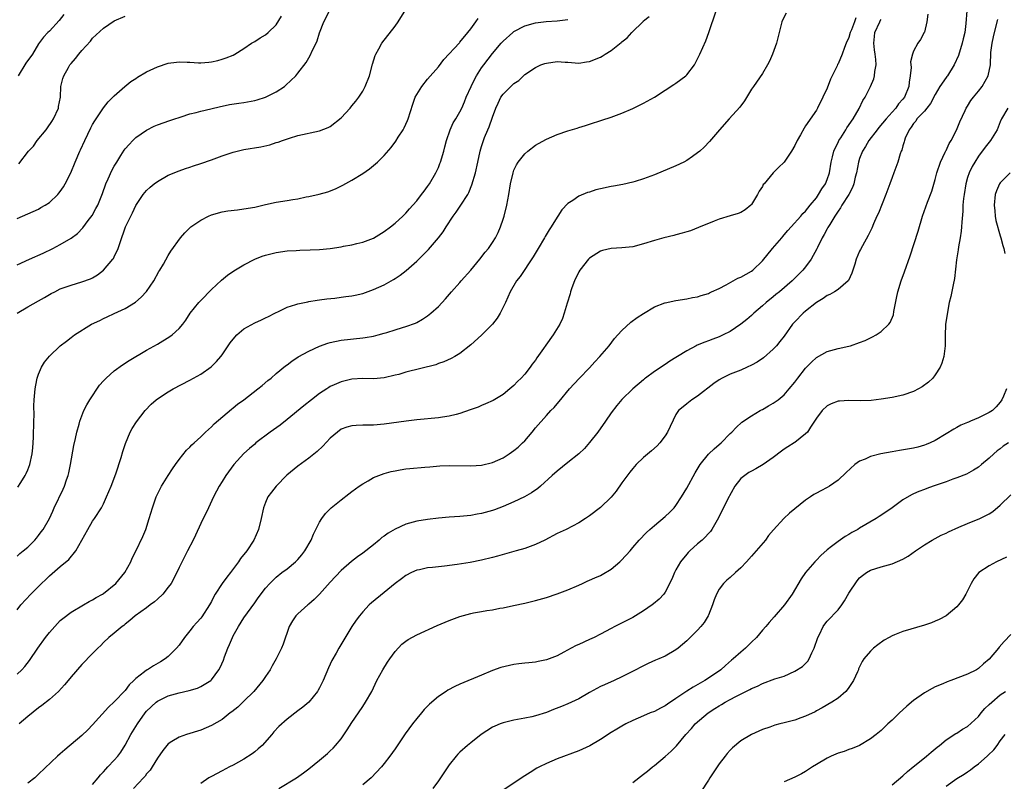
# Model space of a CAD drawing. Units: inches. Extents: x 2580000 to 2583000, y 1491000 to 1494000.
# Drawn here: x 2580707 to 2580890, y 1492556 to 1492697 of the extents above; entities that cross this region are included whole.
import ezdxf

# ---------------------------------------------------------------- set-up
doc = ezdxf.new("R2010")
doc.units = ezdxf.units.IN
doc.header["$MEASUREMENT"] = 0
doc.layers.add('LD25801491_10ft', color=110, linetype='Continuous')

msp = doc.modelspace()

# ---------------------------------------------------------------- linework, layer by layer
at = {"layer": 'LD25801491_10ft'}
for points, elevation in [([(2580707, 1492643), (2580709, 1492644.2), (2580711, 1492645.34), (2580712.08, 1492645.92), (2580713, 1492646.49), (2580713.35, 1492646.65), (2580714.01, 1492647), (2580715, 1492647.51), (2580717, 1492648.23), (2580719, 1492648.8), (2580720.6, 1492649.4), (2580721, 1492649.58), (2580721.88, 1492650.12), (2580723.02, 1492650.98), (2580724.72, 1492653), (2580724.84, 1492653.16), (2580725, 1492653.48), (2580725.74, 1492655), (2580726.09, 1492656.09), (2580727.1, 1492659), (2580728.38, 1492661.62), (2580729.01, 1492662.99), (2580730.36, 1492665), (2580730.65, 1492665.35), (2580731, 1492665.76), (2580731.65, 1492666.35), (2580732.42, 1492667), (2580733, 1492667.43), (2580735, 1492668.56), (2580737, 1492669.39), (2580738.19, 1492669.81), (2580739, 1492670.08), (2580739.67, 1492670.33), (2580741, 1492670.72), (2580743, 1492671.41), (2580745, 1492672.17), (2580747, 1492672.86), (2580749, 1492673.32), (2580752.16, 1492673.84), (2580753.8, 1492674.2), (2580755, 1492674.61), (2580755.32, 1492674.68), (2580756.16, 1492675), (2580757.45, 1492675.45), (2580759, 1492675.9), (2580763, 1492676.78), (2580764.58, 1492677.42), (2580765, 1492677.62), (2580767, 1492679.22), (2580768.66, 1492681), (2580769, 1492681.39), (2580769.73, 1492682.27), (2580770.3, 1492683), (2580771, 1492684.13), (2580771.48, 1492685), (2580772.25, 1492687), (2580772.84, 1492689.16), (2580773.28, 1492690.72), (2580773.41, 1492691), (2580773.96, 1492691.96), (2580774.51, 1492693), (2580777, 1492696.19), (2580777.54, 1492697), (2580779, 1492699.27)], 10330), ([(2580707, 1492576.21), (2580707.87, 1492577), (2580708.42, 1492577.58), (2580709.3, 1492578.7), (2580710.83, 1492581), (2580712.29, 1492583), (2580713, 1492583.9), (2580713.97, 1492585), (2580715, 1492586.11), (2580715.48, 1492586.52), (2580717, 1492587.66), (2580719.33, 1492589), (2580720.38, 1492589.62), (2580721, 1492589.93), (2580721.63, 1492590.37), (2580722.81, 1492591), (2580723, 1492591.13), (2580725.28, 1492593), (2580726.98, 1492595), (2580728.05, 1492597), (2580728.34, 1492597.66), (2580729, 1492598.98), (2580730.31, 1492601.69), (2580730.85, 1492603), (2580731.48, 1492605), (2580732.06, 1492607), (2580732.75, 1492609), (2580733, 1492609.54), (2580733.74, 1492611), (2580734.98, 1492613), (2580735.78, 1492614.22), (2580736.31, 1492615), (2580737, 1492615.95), (2580738.37, 1492617.63), (2580739, 1492618.22), (2580739.38, 1492618.62), (2580739.81, 1492619), (2580741, 1492620.12), (2580741.89, 1492621), (2580743, 1492622), (2580743.49, 1492622.51), (2580746.72, 1492625.28), (2580747, 1492625.48), (2580747.84, 1492626.16), (2580749.01, 1492627), (2580751.61, 1492629), (2580752.36, 1492629.64), (2580753.45, 1492630.55), (2580754.02, 1492631), (2580755, 1492631.88), (2580756.7, 1492633.3), (2580757, 1492633.49), (2580757.85, 1492634.15), (2580759.06, 1492634.93), (2580761, 1492636), (2580763, 1492636.93), (2580764.54, 1492637.46), (2580765, 1492637.6), (2580767, 1492638.01), (2580771, 1492638.45), (2580771.48, 1492638.52), (2580773, 1492638.79), (2580773.86, 1492639), (2580775, 1492639.31), (2580775.47, 1492639.47), (2580777, 1492639.92), (2580778.35, 1492640.35), (2580779, 1492640.53), (2580780.8, 1492641.2), (2580781, 1492641.3), (2580782.08, 1492641.92), (2580783, 1492642.51), (2580783.61, 1492643), (2580785, 1492644.26), (2580786.32, 1492645.68), (2580787.43, 1492647), (2580789, 1492648.71), (2580789.23, 1492649), (2580791, 1492651), (2580792.68, 1492653), (2580793.69, 1492654.31), (2580794.27, 1492655), (2580795, 1492656.1), (2580795.57, 1492657), (2580796.05, 1492657.95), (2580796.5, 1492659), (2580797, 1492660.41), (2580797.18, 1492661), (2580797.68, 1492663), (2580798.06, 1492665), (2580798.38, 1492667), (2580798.83, 1492669), (2580799, 1492669.48), (2580799.5, 1492670.5), (2580799.8, 1492671), (2580801, 1492672.54), (2580801.56, 1492673), (2580803, 1492674.13), (2580803.55, 1492674.45), (2580805, 1492675.27), (2580807, 1492676.14), (2580809, 1492676.82), (2580810.69, 1492677.31), (2580811, 1492677.43), (2580812.22, 1492677.78), (2580813, 1492678.04), (2580815.26, 1492678.74), (2580817, 1492679.32), (2580819, 1492680.06), (2580821, 1492680.92), (2580822.39, 1492681.61), (2580823, 1492681.89), (2580825, 1492683.03), (2580827, 1492684.31), (2580828.61, 1492685.39), (2580829, 1492685.62), (2580830.83, 1492687), (2580831, 1492687.17), (2580832.41, 1492689), (2580832.62, 1492689.38), (2580833, 1492690.15), (2580833.44, 1492691), (2580834.52, 1492693.48), (2580835.1, 1492695), (2580836.41, 1492699)], 10370), ([(2580707, 1492651.96), (2580709.28, 1492653), (2580711.86, 1492654.14), (2580713.62, 1492655), (2580715, 1492655.73), (2580717, 1492656.9), (2580718.21, 1492657.79), (2580719.18, 1492658.82), (2580720.19, 1492660.19), (2580720.89, 1492661.11), (2580721.62, 1492662.38), (2580721.95, 1492663), (2580722.84, 1492665.16), (2580723.47, 1492667), (2580723.88, 1492667.88), (2580724.56, 1492669.44), (2580725, 1492670.25), (2580725.45, 1492671), (2580726.22, 1492672.22), (2580726.81, 1492673.19), (2580727, 1492673.44), (2580727.73, 1492674.27), (2580728.44, 1492675), (2580729, 1492675.54), (2580731, 1492676.94), (2580732.37, 1492677.63), (2580733, 1492677.92), (2580735.28, 1492678.72), (2580736.21, 1492679), (2580737, 1492679.28), (2580737.39, 1492679.39), (2580739, 1492679.91), (2580740.19, 1492680.19), (2580741, 1492680.43), (2580742.86, 1492680.86), (2580744.68, 1492681.32), (2580745, 1492681.37), (2580746.34, 1492681.66), (2580748.06, 1492681.94), (2580749, 1492682.06), (2580751, 1492682.41), (2580751.46, 1492682.54), (2580752.99, 1492683), (2580755, 1492684.01), (2580756.5, 1492685), (2580756.78, 1492685.22), (2580758.64, 1492687), (2580759, 1492687.44), (2580760.56, 1492689.44), (2580761, 1492690.3), (2580761.29, 1492690.71), (2580761.73, 1492691.73), (2580762.38, 1492693), (2580762.57, 1492693.43), (2580763, 1492694.92), (2580763.79, 1492697), (2580764.86, 1492699)], 10320), ([(2580882.83, 1492699), (2580882.66, 1492696.66), (2580882.45, 1492695), (2580882.17, 1492693.83), (2580882.01, 1492693), (2580881.28, 1492690.72), (2580880.49, 1492689), (2580879.24, 1492687), (2580879.15, 1492686.85), (2580879, 1492686.68), (2580877.86, 1492685), (2580877, 1492683.53), (2580876.14, 1492681.86), (2580875.46, 1492681), (2580875, 1492680.45), (2580873.62, 1492679), (2580873.4, 1492678.6), (2580873, 1492678.16), (2580872.55, 1492677.45), (2580872.17, 1492677), (2580871.44, 1492675.44), (2580871.29, 1492675), (2580871.25, 1492674.75), (2580871, 1492674.02), (2580870.79, 1492673.21), (2580870.69, 1492673), (2580870.52, 1492672.52), (2580870.06, 1492671), (2580869.34, 1492669), (2580869, 1492668.14), (2580868.61, 1492667), (2580867.85, 1492665), (2580866.48, 1492661.52), (2580866.2, 1492661), (2580865.55, 1492659.55), (2580865.23, 1492658.77), (2580864.58, 1492657.42), (2580863.51, 1492655.51), (2580863.16, 1492654.84), (2580863, 1492654.49), (2580862.37, 1492653), (2580862.12, 1492652.12), (2580861.77, 1492651), (2580861.56, 1492650.44), (2580860.92, 1492649.08), (2580860.85, 1492649), (2580859, 1492647.41), (2580858.33, 1492647), (2580857.49, 1492646.51), (2580857, 1492646.28), (2580856.27, 1492645.73), (2580855, 1492644.98), (2580853, 1492643.39), (2580852.55, 1492643), (2580851, 1492641.44), (2580850.6, 1492641), (2580849, 1492638.78), (2580848.23, 1492637.77), (2580847.61, 1492637), (2580847, 1492636.35), (2580845.23, 1492634.77), (2580844.03, 1492633.97), (2580843, 1492633.38), (2580842.18, 1492633), (2580841, 1492632.49), (2580839, 1492631.74), (2580837.56, 1492631), (2580837, 1492630.69), (2580836.01, 1492629.99), (2580833, 1492627.63), (2580831.96, 1492627), (2580831, 1492626.23), (2580830.3, 1492625.7), (2580829.49, 1492625), (2580829, 1492624.28), (2580827.45, 1492621), (2580827, 1492620.33), (2580826.01, 1492619), (2580825.52, 1492618.48), (2580824.46, 1492617.54), (2580823, 1492616.29), (2580821.65, 1492615), (2580821, 1492614.26), (2580820.44, 1492613.56), (2580819, 1492611.61), (2580817.91, 1492610.09), (2580817, 1492608.97), (2580815, 1492607.04), (2580813, 1492605.51), (2580812.25, 1492605), (2580811, 1492604.21), (2580808.67, 1492603), (2580807.55, 1492602.45), (2580807, 1492602.21), (2580804.73, 1492601), (2580803, 1492600.19), (2580801, 1492599.46), (2580799.43, 1492599), (2580795.97, 1492598.03), (2580795, 1492597.78), (2580793, 1492597.3), (2580790.89, 1492596.89), (2580788.48, 1492596.48), (2580786.16, 1492596.16), (2580785, 1492596.06), (2580783.91, 1492595.91), (2580783, 1492595.86), (2580781.51, 1492595.51), (2580781, 1492595.42), (2580780.06, 1492595), (2580779, 1492594.47), (2580778.18, 1492593.82), (2580777, 1492592.96), (2580775, 1492591.3), (2580772.62, 1492589.38), (2580772.22, 1492589), (2580771, 1492587.72), (2580770.38, 1492587), (2580769.8, 1492586.2), (2580769.01, 1492585), (2580767.48, 1492582.52), (2580766.58, 1492581), (2580766.08, 1492580.08), (2580765.3, 1492578.7), (2580764.67, 1492577.33), (2580763.66, 1492575), (2580763, 1492573.66), (2580762.77, 1492573.23), (2580762.62, 1492573), (2580761.01, 1492571), (2580759.91, 1492570.09), (2580759, 1492569.41), (2580757, 1492567.88), (2580755.49, 1492566.51), (2580754.52, 1492565.48), (2580754.15, 1492565), (2580752.39, 1492563), (2580751.67, 1492562.33), (2580751, 1492561.79), (2580750.54, 1492561.46), (2580749, 1492560.45), (2580747, 1492559.34), (2580746.33, 1492559), (2580745, 1492558.28), (2580743, 1492557.26), (2580742.54, 1492557), (2580741, 1492555.97)], 10420), ([(2580707, 1492660.53), (2580711, 1492662.31), (2580711.42, 1492662.58), (2580712.21, 1492663), (2580713, 1492663.49), (2580714.55, 1492665), (2580714.76, 1492665.24), (2580715, 1492665.55), (2580715.58, 1492666.42), (2580715.94, 1492667), (2580716.98, 1492669.02), (2580717.75, 1492671), (2580718.6, 1492673), (2580718.73, 1492673.27), (2580719.54, 1492675), (2580720.67, 1492677.33), (2580721, 1492677.98), (2580721.38, 1492678.63), (2580722.98, 1492681.02), (2580723.86, 1492682.14), (2580725, 1492683.3), (2580726.95, 1492685), (2580728.07, 1492685.93), (2580729, 1492686.51), (2580729.3, 1492686.71), (2580731, 1492687.71), (2580732.32, 1492688.32), (2580733, 1492688.66), (2580735, 1492689.32), (2580736.5, 1492689.5), (2580737, 1492689.58), (2580738.5, 1492689.5), (2580739, 1492689.5), (2580740.61, 1492689.39), (2580741, 1492689.39), (2580742.5, 1492689.5), (2580743, 1492689.56), (2580744.17, 1492689.83), (2580745, 1492690.06), (2580745.7, 1492690.3), (2580747, 1492690.83), (2580747.34, 1492691), (2580749, 1492692.03), (2580750.44, 1492693), (2580751, 1492693.36), (2580752.01, 1492693.99), (2580753, 1492694.59), (2580753.52, 1492695), (2580755, 1492696.39), (2580755.98, 1492698.02)], 10310), ([(2580707, 1492588.11), (2580707.68, 1492589), (2580709.53, 1492591), (2580711, 1492592.44), (2580711.54, 1492593), (2580712.31, 1492593.69), (2580713, 1492594.39), (2580715, 1492596.12), (2580716.57, 1492597.43), (2580717.86, 1492599), (2580719, 1492600.98), (2580720.08, 1492603), (2580721, 1492604.53), (2580721.35, 1492605), (2580722.63, 1492607), (2580723, 1492607.74), (2580723.59, 1492609), (2580724.41, 1492611), (2580725.29, 1492613.29), (2580726.31, 1492616.31), (2580726.61, 1492617.39), (2580727.1, 1492618.9), (2580727.97, 1492621), (2580728.32, 1492621.68), (2580729.1, 1492622.9), (2580730.72, 1492625), (2580731.82, 1492626.18), (2580732.77, 1492627), (2580733, 1492627.17), (2580735, 1492628.46), (2580735.92, 1492629), (2580739, 1492630.65), (2580741, 1492631.76), (2580742.92, 1492633.08), (2580743.95, 1492634.05), (2580744.74, 1492635), (2580745, 1492635.34), (2580746.11, 1492637), (2580746.48, 1492637.52), (2580747, 1492638.21), (2580747.71, 1492639), (2580749, 1492640.12), (2580751, 1492641.24), (2580752.23, 1492641.77), (2580753, 1492642.17), (2580753.58, 1492642.42), (2580754.75, 1492643), (2580755, 1492643.15), (2580755.26, 1492643.26), (2580757, 1492644.13), (2580758.62, 1492644.62), (2580759, 1492644.76), (2580760.86, 1492645.14), (2580761, 1492645.16), (2580762.57, 1492645.43), (2580763, 1492645.47), (2580764.33, 1492645.67), (2580765.83, 1492645.83), (2580767, 1492645.96), (2580767.9, 1492646.1), (2580769, 1492646.23), (2580769.62, 1492646.38), (2580771, 1492646.7), (2580773, 1492647.4), (2580775, 1492648.3), (2580776.29, 1492649), (2580776.73, 1492649.27), (2580777, 1492649.46), (2580777.94, 1492650.06), (2580779.05, 1492650.95), (2580781, 1492652.64), (2580783.16, 1492654.84), (2580785, 1492656.95), (2580785.91, 1492658.09), (2580786.45, 1492659), (2580787.74, 1492661), (2580788.29, 1492661.71), (2580789.17, 1492663), (2580790.44, 1492665), (2580790.63, 1492665.37), (2580791.22, 1492666.78), (2580791.87, 1492669), (2580792.33, 1492671), (2580792.75, 1492673), (2580793, 1492673.88), (2580793.34, 1492675), (2580793.55, 1492675.55), (2580794.17, 1492677), (2580794.44, 1492677.56), (2580795, 1492679.34), (2580795.62, 1492681), (2580796.06, 1492681.94), (2580796.59, 1492683), (2580797, 1492683.59), (2580799, 1492685.53), (2580799.9, 1492686.1), (2580800.76, 1492687), (2580801, 1492687.2), (2580803, 1492688.53), (2580803.98, 1492689), (2580804.74, 1492689.26), (2580805, 1492689.34), (2580807, 1492689.63), (2580808.47, 1492689.53), (2580809, 1492689.51), (2580811, 1492689.33), (2580812.44, 1492689.56), (2580813, 1492689.63), (2580815, 1492690.46), (2580815.36, 1492690.64), (2580815.9, 1492691), (2580817, 1492691.69), (2580818.86, 1492693.14), (2580819, 1492693.27), (2580819.98, 1492694.02), (2580820.82, 1492695), (2580822.94, 1492697.06), (2580823, 1492697.13), (2580824.05, 1492697.95)], 10360), ([(2580707, 1492598.03), (2580707.5, 1492598.5), (2580708.15, 1492599), (2580709, 1492599.73), (2580710.27, 1492601), (2580710.62, 1492601.38), (2580711, 1492601.85), (2580711.49, 1492602.51), (2580711.82, 1492603), (2580712.99, 1492605.01), (2580713.63, 1492606.37), (2580713.9, 1492607), (2580715.53, 1492610.47), (2580715.77, 1492611), (2580716.15, 1492612.15), (2580716.45, 1492613), (2580716.56, 1492613.44), (2580716.89, 1492615), (2580717.5, 1492618.5), (2580717.8, 1492619.8), (2580718.05, 1492621), (2580718.48, 1492622.48), (2580718.61, 1492623), (2580719, 1492624.04), (2580719.39, 1492625), (2580719.93, 1492626.07), (2580720.49, 1492627), (2580722.29, 1492629.71), (2580723, 1492630.47), (2580723.24, 1492630.76), (2580723.5, 1492631), (2580725, 1492632.33), (2580726.52, 1492633.48), (2580727.73, 1492634.27), (2580731, 1492636.18), (2580733, 1492637.29), (2580735.32, 1492638.68), (2580735.73, 1492639), (2580737, 1492640.21), (2580737.68, 1492641), (2580738.24, 1492641.76), (2580739.04, 1492643), (2580740.65, 1492645), (2580741, 1492645.39), (2580743, 1492647.44), (2580744.85, 1492649.15), (2580745.96, 1492650.04), (2580747.14, 1492650.86), (2580749, 1492652), (2580751, 1492653), (2580752.41, 1492653.59), (2580753, 1492653.74), (2580753.98, 1492654.02), (2580755, 1492654.24), (2580757, 1492654.54), (2580758.66, 1492654.66), (2580759.33, 1492654.67), (2580761.26, 1492654.74), (2580763, 1492654.82), (2580765, 1492655.03), (2580767, 1492655.34), (2580767.44, 1492655.44), (2580769, 1492655.71), (2580769.94, 1492655.94), (2580771, 1492656.17), (2580773, 1492656.94), (2580775, 1492658.16), (2580776.15, 1492659), (2580777, 1492659.69), (2580778.43, 1492661), (2580779, 1492661.57), (2580779.65, 1492662.35), (2580780.27, 1492663), (2580781, 1492663.82), (2580781.9, 1492665), (2580782.36, 1492665.64), (2580783, 1492666.47), (2580783.35, 1492667), (2580784.52, 1492669), (2580785, 1492670), (2580785.29, 1492670.71), (2580785.4, 1492671), (2580786, 1492673), (2580786.19, 1492673.81), (2580786.51, 1492675), (2580787.19, 1492677), (2580787.76, 1492678.24), (2580788.23, 1492679), (2580789, 1492680.31), (2580789.34, 1492681), (2580789.86, 1492682.14), (2580790.18, 1492683), (2580791.06, 1492685), (2580791.68, 1492686.32), (2580792.08, 1492687), (2580793, 1492688.45), (2580793.4, 1492689), (2580795, 1492691.08), (2580796.62, 1492693), (2580797, 1492693.42), (2580798.8, 1492695), (2580799, 1492695.17), (2580801, 1492696.22), (2580803, 1492696.8), (2580804.97, 1492697.03), (2580807, 1492697.13), (2580809, 1492697.4)], 10350), ([(2580707.17, 1492610.83), (2580707.68, 1492611.68), (2580708.52, 1492613), (2580708.68, 1492613.32), (2580709, 1492614.05), (2580709.39, 1492615), (2580709.83, 1492617), (2580709.9, 1492618.1), (2580709.99, 1492619), (2580710.05, 1492620.05), (2580710.03, 1492621), (2580710.1, 1492622.1), (2580710.08, 1492623), (2580710.16, 1492624.16), (2580710.12, 1492625.88), (2580710.2, 1492627), (2580710.32, 1492628.32), (2580710.35, 1492629), (2580710.68, 1492630.68), (2580710.73, 1492631), (2580711, 1492631.74), (2580711.52, 1492633), (2580712.06, 1492633.94), (2580713, 1492635.09), (2580715, 1492636.97), (2580716.13, 1492637.87), (2580717, 1492638.52), (2580717.61, 1492639), (2580720.79, 1492641), (2580722.3, 1492641.7), (2580723, 1492642.05), (2580723.66, 1492642.34), (2580725, 1492642.96), (2580727, 1492643.9), (2580728.92, 1492645.08), (2580730.01, 1492645.99), (2580731, 1492647.06), (2580732.31, 1492649), (2580733.28, 1492650.72), (2580733.46, 1492651), (2580734.13, 1492652.13), (2580735, 1492653.71), (2580735.48, 1492654.52), (2580737.26, 1492657), (2580738.08, 1492657.92), (2580739.08, 1492658.92), (2580739.18, 1492659), (2580741, 1492660.26), (2580742.45, 1492661), (2580743, 1492661.23), (2580745, 1492661.78), (2580746.05, 1492661.95), (2580747.81, 1492662.19), (2580749, 1492662.32), (2580751, 1492662.67), (2580753, 1492663.15), (2580755, 1492663.57), (2580757, 1492663.9), (2580758.09, 1492664.09), (2580759, 1492664.22), (2580760.54, 1492664.54), (2580761, 1492664.6), (2580762.96, 1492665.04), (2580764.52, 1492665.48), (2580765.96, 1492666.04), (2580767.3, 1492666.7), (2580769, 1492667.63), (2580771, 1492668.88), (2580772.24, 1492669.76), (2580773, 1492670.36), (2580773.72, 1492671), (2580775, 1492672.21), (2580776.29, 1492673.71), (2580777.15, 1492674.85), (2580777.59, 1492675.59), (2580778.48, 1492677), (2580778.66, 1492677.34), (2580779.29, 1492678.71), (2580779.4, 1492679), (2580780.26, 1492681.74), (2580780.74, 1492683), (2580781, 1492683.52), (2580781.93, 1492685), (2580783, 1492686.34), (2580785, 1492688.65), (2580786, 1492690), (2580788.9, 1492693.1), (2580789, 1492693.2), (2580790.46, 1492695), (2580791, 1492695.69), (2580791.97, 1492697), (2580792.37, 1492697.62)], 10340), ([(2580715.64, 1492698.36), (2580714.79, 1492697.21), (2580713, 1492695.26), (2580712.72, 1492695), (2580711.87, 1492694.13), (2580711, 1492692.92), (2580709.84, 1492691), (2580708.66, 1492689.34), (2580707.18, 1492687)], 10290), ([(2580707.31, 1492670.69), (2580709.13, 1492673), (2580710.03, 1492673.97), (2580710.75, 1492675), (2580712.4, 1492677), (2580712.66, 1492677.34), (2580713.47, 1492678.53), (2580713.77, 1492679), (2580714.65, 1492681), (2580714.68, 1492681.32), (2580715.03, 1492683.03), (2580715.14, 1492685), (2580715.5, 1492686.5), (2580715.64, 1492687), (2580716.5, 1492688.5), (2580716.8, 1492689), (2580717, 1492689.25), (2580717.82, 1492690.18), (2580718.43, 1492691), (2580719, 1492691.69), (2580720.59, 1492693.41), (2580721, 1492693.95), (2580723, 1492695.81), (2580725, 1492697.13), (2580727, 1492698.05)], 10300), ([(2580849.42, 1492698.58), (2580848.7, 1492697.3), (2580848.59, 1492697), (2580848.48, 1492696.48), (2580847.58, 1492693), (2580846.89, 1492691), (2580846.34, 1492689.66), (2580845.97, 1492689), (2580845, 1492687.4), (2580843.32, 1492685), (2580843, 1492684.5), (2580841.68, 1492682.32), (2580840.83, 1492681.17), (2580838.82, 1492679), (2580837.05, 1492677), (2580835.2, 1492674.8), (2580834.22, 1492673.78), (2580833.39, 1492673), (2580833, 1492672.69), (2580832.03, 1492672.03), (2580831, 1492671.31), (2580830.45, 1492671), (2580829, 1492670.31), (2580825, 1492668.64), (2580823, 1492667.88), (2580821.43, 1492667.43), (2580821, 1492667.29), (2580819.13, 1492666.87), (2580817.46, 1492666.54), (2580817, 1492666.47), (2580815, 1492666.03), (2580814.16, 1492665.84), (2580813, 1492665.46), (2580812.63, 1492665.37), (2580811, 1492664.67), (2580809.92, 1492663.92), (2580809, 1492663.35), (2580807.85, 1492662.15), (2580807.14, 1492661), (2580807, 1492660.82), (2580805.9, 1492659), (2580805.52, 1492658.48), (2580804.76, 1492657.24), (2580804.65, 1492657), (2580803.46, 1492655), (2580802.57, 1492653.43), (2580800.18, 1492649.82), (2580799.49, 1492649), (2580798.28, 1492647), (2580797.44, 1492645), (2580796.47, 1492643), (2580795.89, 1492642.11), (2580795, 1492640.98), (2580793.02, 1492638.98), (2580791, 1492637.15), (2580789, 1492635.58), (2580788.03, 1492635), (2580787.36, 1492634.64), (2580785.99, 1492634.01), (2580785, 1492633.7), (2580784.51, 1492633.49), (2580779, 1492632.08), (2580777.7, 1492631.7), (2580777, 1492631.52), (2580775, 1492631.05), (2580773, 1492630.89), (2580771, 1492630.93), (2580769, 1492630.81), (2580767, 1492630.32), (2580765.74, 1492629.74), (2580765, 1492629.42), (2580764.73, 1492629.27), (2580764.33, 1492629), (2580763, 1492628.15), (2580761.5, 1492627), (2580760.11, 1492625.89), (2580757, 1492623.33), (2580755.7, 1492622.3), (2580753.88, 1492621), (2580751.24, 1492619), (2580751, 1492618.8), (2580750.05, 1492617.95), (2580749, 1492617.07), (2580747.12, 1492615), (2580745.66, 1492613), (2580745, 1492611.88), (2580744.44, 1492611), (2580743.96, 1492610.04), (2580743.39, 1492609), (2580742.42, 1492607), (2580741, 1492604.07), (2580740.05, 1492601.95), (2580739.59, 1492601), (2580738.59, 1492599), (2580737, 1492595.94), (2580736.57, 1492595), (2580735.54, 1492593), (2580735, 1492592.27), (2580734.02, 1492591), (2580733, 1492590.05), (2580732.43, 1492589.57), (2580731.64, 1492589), (2580731, 1492588.49), (2580728.88, 1492587), (2580727.9, 1492586.1), (2580727, 1492585.42), (2580726.78, 1492585.22), (2580726.46, 1492585), (2580725, 1492583.78), (2580724.02, 1492583), (2580723, 1492582.03), (2580722.49, 1492581.51), (2580721.94, 1492581), (2580721, 1492580), (2580719, 1492577.95), (2580717, 1492575.67), (2580716.47, 1492575), (2580715.8, 1492574.2), (2580714.66, 1492573), (2580713, 1492571.51), (2580711.62, 1492570.38), (2580711, 1492569.92), (2580709, 1492568.36), (2580707.42, 1492567)], 10380), ([(2580862.31, 1492697.69), (2580862.07, 1492697), (2580861.47, 1492695.47), (2580861.25, 1492695), (2580861, 1492694.09), (2580860.51, 1492693), (2580860.2, 1492692.2), (2580859.76, 1492691), (2580859, 1492689.18), (2580858.93, 1492689.07), (2580858.84, 1492688.84), (2580857.63, 1492686.37), (2580857, 1492684.68), (2580856.2, 1492683), (2580855.22, 1492681), (2580855, 1492680.62), (2580853, 1492677.71), (2580852.7, 1492677.3), (2580852.06, 1492676.06), (2580851.45, 1492675), (2580851, 1492674.06), (2580850.4, 1492673), (2580849, 1492671), (2580847.97, 1492670.03), (2580846.97, 1492669), (2580845.3, 1492667), (2580845.17, 1492666.83), (2580845, 1492666.49), (2580844.41, 1492665.59), (2580844.1, 1492665), (2580843, 1492663.14), (2580842.85, 1492663), (2580841.82, 1492662.18), (2580841, 1492661.69), (2580840.5, 1492661.5), (2580839, 1492661.08), (2580837, 1492660.43), (2580836.06, 1492660.06), (2580833.14, 1492658.86), (2580831.7, 1492658.3), (2580831, 1492658.11), (2580830.17, 1492657.83), (2580829, 1492657.55), (2580828.57, 1492657.43), (2580826.75, 1492657), (2580825, 1492656.51), (2580823, 1492655.87), (2580821, 1492655.33), (2580819, 1492655.11), (2580817, 1492655.03), (2580815.38, 1492654.62), (2580815, 1492654.51), (2580813, 1492653.21), (2580812.79, 1492653), (2580811.19, 1492651), (2580811, 1492650.69), (2580810.19, 1492649), (2580809.72, 1492647.72), (2580809.47, 1492647), (2580809.38, 1492646.62), (2580808.85, 1492644.85), (2580808.32, 1492643), (2580807.96, 1492642.04), (2580807.51, 1492641), (2580806.29, 1492639), (2580804.9, 1492637.1), (2580804.48, 1492636.48), (2580803.25, 1492634.75), (2580803, 1492634.35), (2580802.4, 1492633.6), (2580801.98, 1492633), (2580801, 1492631.73), (2580800.32, 1492631), (2580799.63, 1492630.37), (2580799, 1492629.64), (2580798.25, 1492629), (2580797, 1492627.97), (2580795.13, 1492626.87), (2580793.76, 1492626.24), (2580793, 1492625.94), (2580792.35, 1492625.65), (2580790.9, 1492625.1), (2580789, 1492624.44), (2580788.28, 1492624.28), (2580787, 1492623.96), (2580785.8, 1492623.8), (2580785, 1492623.67), (2580781, 1492623.26), (2580779.02, 1492623.02), (2580775, 1492622.49), (2580773, 1492622.32), (2580771.69, 1492622.31), (2580771, 1492622.27), (2580769.76, 1492622.24), (2580769, 1492622.17), (2580768.09, 1492621.91), (2580767, 1492621.53), (2580766.33, 1492621), (2580765, 1492619.9), (2580763.61, 1492618.39), (2580762.56, 1492617.44), (2580761, 1492616.19), (2580759, 1492614.72), (2580756.98, 1492613.02), (2580754.99, 1492611), (2580754.09, 1492609.91), (2580753.44, 1492609), (2580753, 1492607.98), (2580752.62, 1492607), (2580752.19, 1492605), (2580751.72, 1492603), (2580750.83, 1492601), (2580749.52, 1492599), (2580748.38, 1492597.62), (2580747.99, 1492597), (2580746.51, 1492595), (2580745.83, 1492594.17), (2580745, 1492592.97), (2580743.71, 1492591), (2580743.45, 1492590.55), (2580743, 1492589.64), (2580742.62, 1492589), (2580741.19, 1492586.81), (2580741, 1492586.56), (2580740.26, 1492585.74), (2580739.63, 1492585), (2580739, 1492584.21), (2580738.01, 1492583), (2580737, 1492581.57), (2580736.54, 1492581), (2580735, 1492579.44), (2580734.44, 1492579), (2580733.54, 1492578.46), (2580732.27, 1492577.73), (2580731.14, 1492577), (2580731, 1492576.92), (2580730.59, 1492576.59), (2580729, 1492575.37), (2580728.63, 1492575), (2580727.79, 1492574.21), (2580727, 1492573.17), (2580725, 1492571.06), (2580723.91, 1492570.09), (2580721, 1492566.81), (2580720.1, 1492565.9), (2580719, 1492564.85), (2580715.82, 1492562.18), (2580715, 1492561.44), (2580714.48, 1492561), (2580711, 1492557.66), (2580710.29, 1492557), (2580709, 1492556.01)], 10390), ([(2580721, 1492555.74), (2580722.02, 1492557), (2580722.45, 1492557.55), (2580723, 1492558.1), (2580723.42, 1492558.58), (2580723.84, 1492559), (2580725, 1492560.25), (2580725.66, 1492561), (2580726.23, 1492561.77), (2580727, 1492563.01), (2580728.06, 1492565), (2580729.29, 1492567), (2580730.74, 1492569), (2580731, 1492569.32), (2580732.79, 1492571), (2580733, 1492571.17), (2580735, 1492572.16), (2580737, 1492572.73), (2580738.87, 1492573.13), (2580740.43, 1492573.57), (2580741, 1492573.87), (2580742.85, 1492575), (2580743, 1492575.15), (2580744.36, 1492577), (2580744.6, 1492577.4), (2580745.2, 1492578.8), (2580745.41, 1492579.41), (2580746.04, 1492581), (2580746.34, 1492581.66), (2580746.87, 1492583), (2580747, 1492583.26), (2580748, 1492585), (2580749, 1492586.59), (2580751, 1492589.38), (2580751.66, 1492590.34), (2580753, 1492592.08), (2580753.81, 1492593), (2580754.4, 1492593.6), (2580755, 1492594.17), (2580756.04, 1492595), (2580757, 1492595.71), (2580758.58, 1492597), (2580759, 1492597.43), (2580759.73, 1492598.27), (2580760.29, 1492599), (2580761.44, 1492601), (2580761.87, 1492602.13), (2580762.34, 1492603), (2580763, 1492604.34), (2580763.41, 1492605), (2580764.08, 1492605.92), (2580765.16, 1492607), (2580767, 1492608.47), (2580768.45, 1492609.55), (2580769, 1492609.99), (2580770.35, 1492611), (2580771, 1492611.45), (2580772, 1492612), (2580773, 1492612.58), (2580773.97, 1492613), (2580775, 1492613.35), (2580776.29, 1492613.71), (2580777, 1492613.86), (2580777.96, 1492614.04), (2580779, 1492614.19), (2580779.73, 1492614.27), (2580782.51, 1492614.51), (2580783.4, 1492614.6), (2580785.25, 1492614.75), (2580787, 1492614.82), (2580791, 1492614.79), (2580793, 1492614.91), (2580795, 1492615.36), (2580797, 1492616.26), (2580798.14, 1492617), (2580799, 1492617.58), (2580799.77, 1492618.23), (2580800.6, 1492619), (2580801, 1492619.41), (2580802.4, 1492621), (2580803, 1492621.79), (2580805, 1492624.11), (2580805.83, 1492625), (2580806.42, 1492625.58), (2580807, 1492626.26), (2580807.35, 1492626.65), (2580809.3, 1492629), (2580811.07, 1492630.93), (2580813, 1492632.89), (2580813.96, 1492634.04), (2580814.92, 1492635), (2580816.61, 1492637), (2580817.64, 1492638.36), (2580818.26, 1492639), (2580819, 1492639.84), (2580820.65, 1492641.35), (2580821.8, 1492642.2), (2580823, 1492642.98), (2580825, 1492644.19), (2580826.93, 1492644.93), (2580827, 1492644.96), (2580829, 1492645.36), (2580831, 1492645.68), (2580832.07, 1492645.94), (2580833, 1492646.08), (2580833.67, 1492646.33), (2580835, 1492646.7), (2580835.19, 1492646.81), (2580835.59, 1492647), (2580837, 1492647.62), (2580838.28, 1492648.28), (2580840.48, 1492649.52), (2580841, 1492649.72), (2580843, 1492650.83), (2580843.22, 1492651), (2580845, 1492652.71), (2580846.88, 1492655), (2580848.59, 1492657), (2580848.76, 1492657.24), (2580849, 1492657.53), (2580849.69, 1492658.32), (2580850.34, 1492659), (2580852.12, 1492661), (2580852.51, 1492661.49), (2580853, 1492661.93), (2580853.82, 1492663), (2580855, 1492664.41), (2580855.4, 1492665), (2580855.98, 1492666.02), (2580856.67, 1492667), (2580857, 1492667.77), (2580857.4, 1492669), (2580857.75, 1492671), (2580858, 1492672), (2580858.23, 1492673), (2580858.45, 1492673.55), (2580859, 1492674.62), (2580859.17, 1492675), (2580859.52, 1492675.52), (2580860.46, 1492677), (2580860.65, 1492677.35), (2580861.82, 1492679), (2580862.91, 1492680.91), (2580863.62, 1492682.38), (2580864, 1492683), (2580865.01, 1492685), (2580865.6, 1492686.4), (2580865.75, 1492687), (2580865.8, 1492687.8), (2580866.04, 1492689), (2580866.02, 1492689.98), (2580865.9, 1492691), (2580865.76, 1492691.76), (2580865.62, 1492693), (2580865.75, 1492694.25), (2580865.8, 1492695), (2580866.73, 1492697), (2580866.83, 1492697.17), (2580867, 1492697.4)], 10400), ([(2580875.62, 1492698.38), (2580875.43, 1492697), (2580875, 1492695.08), (2580874.97, 1492695), (2580874.28, 1492693.72), (2580873.79, 1492693), (2580873, 1492691.54), (2580872.78, 1492691), (2580872.44, 1492689.56), (2580872.52, 1492688.52), (2580872.37, 1492687), (2580872.17, 1492685.83), (2580872.1, 1492685), (2580871.29, 1492683), (2580871, 1492682.64), (2580870.22, 1492681.78), (2580869.68, 1492681), (2580869, 1492680.25), (2580867.9, 1492679), (2580866.58, 1492677.42), (2580866.26, 1492677), (2580864.72, 1492675), (2580864.09, 1492673.91), (2580863.5, 1492673), (2580863, 1492671.67), (2580862.79, 1492671), (2580862.4, 1492669), (2580862.2, 1492668.2), (2580861.93, 1492667), (2580861.68, 1492666.32), (2580860.99, 1492665), (2580859.72, 1492663), (2580859.46, 1492662.54), (2580859, 1492661.94), (2580858.65, 1492661.35), (2580858.41, 1492661), (2580857.47, 1492659.47), (2580857.14, 1492658.86), (2580857, 1492658.65), (2580856.43, 1492657.57), (2580856.08, 1492657), (2580855.17, 1492655.17), (2580855.07, 1492654.93), (2580854.01, 1492653), (2580853, 1492651.61), (2580852.48, 1492651), (2580851.73, 1492650.27), (2580851, 1492649.48), (2580850.51, 1492649), (2580848.17, 1492647), (2580847.51, 1492646.49), (2580847, 1492646.06), (2580845.69, 1492645), (2580845, 1492644.36), (2580843.43, 1492643), (2580843, 1492642.6), (2580842.13, 1492641.87), (2580841, 1492640.97), (2580839, 1492639.65), (2580837.74, 1492639), (2580837, 1492638.65), (2580835.81, 1492638.19), (2580835, 1492637.89), (2580834.33, 1492637.67), (2580832.91, 1492637.09), (2580832.71, 1492637), (2580831, 1492636.05), (2580829.26, 1492635), (2580829, 1492634.8), (2580827.85, 1492634.15), (2580827, 1492633.51), (2580826.68, 1492633.32), (2580826.24, 1492633), (2580825, 1492632.22), (2580823.38, 1492631), (2580823.15, 1492630.85), (2580823, 1492630.68), (2580821.03, 1492629), (2580819, 1492627.03), (2580818.07, 1492625.93), (2580817, 1492624.6), (2580815.96, 1492623), (2580814.55, 1492621), (2580813, 1492619.05), (2580812.05, 1492617.95), (2580811, 1492616.98), (2580809, 1492615.38), (2580807, 1492613.8), (2580806.09, 1492613), (2580803.91, 1492611), (2580803.42, 1492610.58), (2580802.26, 1492609.74), (2580800.98, 1492609.02), (2580799, 1492608.07), (2580797, 1492607.21), (2580795.39, 1492606.61), (2580795, 1492606.48), (2580793, 1492605.92), (2580792.21, 1492605.79), (2580791, 1492605.54), (2580789, 1492605.36), (2580787, 1492605.25), (2580785, 1492605.06), (2580783, 1492604.84), (2580781, 1492604.51), (2580779, 1492603.96), (2580777, 1492603.04), (2580775.71, 1492602.29), (2580775, 1492601.76), (2580774.54, 1492601.46), (2580774.03, 1492601), (2580773, 1492600.14), (2580771, 1492598.58), (2580770.06, 1492597.94), (2580768.93, 1492597.07), (2580767, 1492595.4), (2580765, 1492593.22), (2580763, 1492591), (2580762.01, 1492589.99), (2580761, 1492589.12), (2580760.84, 1492589), (2580759, 1492587.37), (2580758.61, 1492587), (2580757.97, 1492586.03), (2580757.4, 1492585), (2580756.27, 1492581.73), (2580755.94, 1492581), (2580754.95, 1492579), (2580754.25, 1492577.75), (2580753.85, 1492577), (2580753, 1492575.74), (2580752.53, 1492575), (2580750.86, 1492573), (2580749, 1492571.16), (2580747.9, 1492570.1), (2580746.79, 1492569.21), (2580746.49, 1492569), (2580745, 1492567.82), (2580743, 1492566.69), (2580741, 1492565.84), (2580738.37, 1492565), (2580737, 1492564.51), (2580735.69, 1492563.69), (2580735, 1492563.29), (2580734.73, 1492563), (2580733.97, 1492562.03), (2580733, 1492560.6), (2580732.03, 1492559), (2580731.62, 1492558.38), (2580731, 1492557.72), (2580730.7, 1492557.3), (2580730.39, 1492557), (2580728.54, 1492555)], 10410), ([(2580755.44, 1492555), (2580758.77, 1492557), (2580760.06, 1492557.94), (2580761, 1492558.65), (2580763, 1492560.24), (2580764.49, 1492561.51), (2580765, 1492561.96), (2580765.52, 1492562.48), (2580765.98, 1492563), (2580767, 1492564.21), (2580768.13, 1492565.87), (2580769, 1492567.24), (2580770.21, 1492569), (2580771, 1492570.22), (2580771.54, 1492571), (2580772.66, 1492573), (2580773, 1492573.68), (2580773.63, 1492575), (2580774.71, 1492577), (2580775.6, 1492578.4), (2580776, 1492579), (2580777, 1492580.39), (2580778.26, 1492581.74), (2580779, 1492582.32), (2580779.41, 1492582.59), (2580781, 1492583.48), (2580784.78, 1492585.22), (2580787, 1492586.13), (2580789, 1492586.86), (2580791, 1492587.42), (2580791.54, 1492587.54), (2580793, 1492587.79), (2580793.99, 1492587.99), (2580795, 1492588.09), (2580796.39, 1492588.39), (2580797, 1492588.47), (2580798.89, 1492588.89), (2580801, 1492589.33), (2580803, 1492589.8), (2580805, 1492590.37), (2580807, 1492591.04), (2580809, 1492591.79), (2580811, 1492592.65), (2580811.68, 1492593), (2580812.58, 1492593.42), (2580813, 1492593.58), (2580813.97, 1492594.03), (2580815, 1492594.47), (2580815.36, 1492594.64), (2580817, 1492595.63), (2580818.61, 1492597), (2580818.81, 1492597.19), (2580819.78, 1492598.22), (2580820.49, 1492599), (2580821, 1492599.61), (2580822.21, 1492601), (2580823.56, 1492602.44), (2580824.15, 1492603), (2580825, 1492603.72), (2580827, 1492605.35), (2580827.83, 1492606.17), (2580828.64, 1492607), (2580829, 1492607.43), (2580830.01, 1492609), (2580831, 1492610.63), (2580832.54, 1492613.46), (2580833.28, 1492614.72), (2580833.48, 1492615), (2580835, 1492616.91), (2580835.09, 1492617), (2580836.09, 1492617.91), (2580837, 1492618.72), (2580837.34, 1492619), (2580839, 1492620.72), (2580839.32, 1492621), (2580840.12, 1492621.88), (2580841.17, 1492622.83), (2580843, 1492624.03), (2580844.59, 1492625), (2580844.86, 1492625.14), (2580845, 1492625.2), (2580846.11, 1492625.89), (2580847, 1492626.35), (2580847.89, 1492627), (2580849, 1492627.89), (2580849.96, 1492629), (2580851, 1492630.26), (2580851.55, 1492631), (2580853, 1492632.85), (2580854.06, 1492633.94), (2580855, 1492634.79), (2580857, 1492635.96), (2580859, 1492636.5), (2580861, 1492636.91), (2580861.32, 1492637), (2580863, 1492637.58), (2580864.03, 1492637.97), (2580865, 1492638.46), (2580865.38, 1492638.62), (2580866.03, 1492639), (2580867, 1492639.64), (2580868.4, 1492641), (2580868.67, 1492641.33), (2580869.25, 1492642.75), (2580869.34, 1492643.34), (2580869.83, 1492645.83), (2580870.08, 1492647), (2580870.68, 1492649), (2580871.3, 1492650.7), (2580872.35, 1492653.65), (2580873.81, 1492658.19), (2580874.65, 1492661), (2580875.28, 1492662.72), (2580875.56, 1492663.56), (2580876.37, 1492665.63), (2580877, 1492667.77), (2580877.32, 1492669), (2580877.99, 1492671), (2580878.86, 1492672.86), (2580878.94, 1492673.06), (2580879, 1492673.17), (2580879.58, 1492674.42), (2580879.93, 1492675), (2580880.93, 1492676.93), (2580881.55, 1492678.45), (2580882.53, 1492680.53), (2580882.73, 1492681), (2580882.83, 1492681.17), (2580883, 1492681.38), (2580883.61, 1492682.39), (2580884.08, 1492683), (2580885, 1492684.12), (2580885.7, 1492685), (2580886.82, 1492687), (2580887.22, 1492689), (2580887.3, 1492691.3), (2580887.52, 1492693), (2580887.81, 1492694.19), (2580887.97, 1492695), (2580888.6, 1492697.4)], 10430), ([(2580890.44, 1492681), (2580889.24, 1492679), (2580889, 1492678.47), (2580888.45, 1492677), (2580887.25, 1492675), (2580886.26, 1492673.74), (2580885, 1492672.09), (2580884.31, 1492671), (2580883.83, 1492670.17), (2580883.29, 1492669), (2580883, 1492668.12), (2580882.67, 1492667), (2580882.34, 1492665), (2580882.25, 1492664.25), (2580882.13, 1492663), (2580882.09, 1492661.91), (2580881.9, 1492659.9), (2580881.88, 1492659), (2580881.81, 1492658.19), (2580881.64, 1492657), (2580881.32, 1492655.32), (2580881.25, 1492654.75), (2580880.92, 1492652.92), (2580880.56, 1492649.44), (2580880.29, 1492648.29), (2580879.87, 1492646.13), (2580879.59, 1492645), (2580879.24, 1492643.24), (2580879.2, 1492642.8), (2580878.92, 1492641), (2580878.82, 1492638.82), (2580878.81, 1492637), (2580878.57, 1492635), (2580878.21, 1492633.79), (2580877.88, 1492633), (2580877, 1492631.63), (2580876.54, 1492631), (2580875.75, 1492630.25), (2580874.6, 1492629.4), (2580873.89, 1492629), (2580873, 1492628.54), (2580871, 1492627.85), (2580869, 1492627.42), (2580867, 1492627.11), (2580865.12, 1492626.88), (2580863.19, 1492626.81), (2580861, 1492626.85), (2580859.25, 1492626.75), (2580859, 1492626.72), (2580857.74, 1492626.26), (2580857, 1492625.9), (2580856.04, 1492625), (2580855, 1492623.6), (2580854.64, 1492623), (2580853.92, 1492621.92), (2580853.36, 1492621), (2580853, 1492620.66), (2580851, 1492619.1), (2580850.86, 1492619), (2580849.71, 1492618.29), (2580849, 1492617.83), (2580848.52, 1492617.48), (2580847, 1492616.29), (2580845.17, 1492615), (2580843.81, 1492614.19), (2580843, 1492613.8), (2580842.5, 1492613.5), (2580841.73, 1492613), (2580841, 1492612.39), (2580839.87, 1492611), (2580838.55, 1492608.55), (2580836.86, 1492605.14), (2580835.65, 1492603), (2580835.37, 1492602.63), (2580835, 1492602.24), (2580834.43, 1492601.57), (2580833.84, 1492601), (2580833, 1492600.33), (2580831.56, 1492599), (2580831.28, 1492598.72), (2580831, 1492598.41), (2580829.86, 1492597), (2580829, 1492595.48), (2580828.71, 1492595), (2580828.23, 1492593.77), (2580827, 1492591.38), (2580826.74, 1492591), (2580825.9, 1492590.1), (2580824.81, 1492589.19), (2580824.56, 1492589), (2580823, 1492587.94), (2580821, 1492586.68), (2580819.87, 1492586.13), (2580817.7, 1492585), (2580817, 1492584.65), (2580815, 1492583.59), (2580813.83, 1492583), (2580813, 1492582.6), (2580811, 1492581.69), (2580810.51, 1492581.49), (2580809.6, 1492581), (2580808.25, 1492580.25), (2580807, 1492579.59), (2580805, 1492578.81), (2580803.5, 1492578.5), (2580803, 1492578.43), (2580801.73, 1492578.27), (2580801, 1492578.24), (2580799.93, 1492578.07), (2580799, 1492577.98), (2580796.56, 1492577.44), (2580795, 1492576.85), (2580793, 1492576), (2580789, 1492574.35), (2580788.08, 1492573.92), (2580786.77, 1492573.23), (2580786.46, 1492573), (2580785, 1492572.04), (2580783.38, 1492570.62), (2580782.37, 1492569.63), (2580781.86, 1492569), (2580781, 1492567.98), (2580780.22, 1492567), (2580778.86, 1492565.14), (2580777, 1492562.34), (2580776.02, 1492561), (2580775, 1492559.65), (2580774.48, 1492559), (2580772.59, 1492557), (2580771, 1492555.67)], 10440), ([(2580890.85, 1492669), (2580889, 1492667.14), (2580888.91, 1492667), (2580888.32, 1492665.68), (2580888.1, 1492665), (2580887.9, 1492663), (2580888.02, 1492661.98), (2580888.09, 1492661), (2580888.2, 1492660.2), (2580889, 1492657.35), (2580889.12, 1492657), (2580889.53, 1492655.53), (2580889.71, 1492655), (2580889.9, 1492654.09)], 10450), ([(2580890.21, 1492629), (2580889.63, 1492627.63), (2580889.34, 1492627), (2580889, 1492626.57), (2580888.29, 1492625.71), (2580887.61, 1492625), (2580887, 1492624.62), (2580885, 1492623.65), (2580883.52, 1492623), (2580883.14, 1492622.86), (2580883, 1492622.78), (2580881.74, 1492622.26), (2580881, 1492621.83), (2580880.43, 1492621.57), (2580879, 1492620.68), (2580877, 1492619.47), (2580876.03, 1492619), (2580875.31, 1492618.69), (2580875, 1492618.58), (2580873.76, 1492618.24), (2580873, 1492618.05), (2580870.4, 1492617.6), (2580869, 1492617.38), (2580866.95, 1492617), (2580865, 1492616.5), (2580864.02, 1492616.02), (2580863, 1492615.6), (2580862.14, 1492615), (2580860.5, 1492613.5), (2580859, 1492612.09), (2580857.45, 1492611), (2580857, 1492610.73), (2580855.84, 1492610.16), (2580855, 1492609.68), (2580854.55, 1492609.45), (2580853.92, 1492609), (2580853, 1492608.42), (2580850.01, 1492605.99), (2580848.97, 1492605.03), (2580847.06, 1492602.94), (2580846.15, 1492601.85), (2580845.56, 1492601), (2580843, 1492598.01), (2580842.07, 1492597), (2580841, 1492595.86), (2580840.01, 1492595), (2580839, 1492594.09), (2580838.39, 1492593.61), (2580837.8, 1492593), (2580837, 1492591.94), (2580836.48, 1492591), (2580836.04, 1492589.96), (2580835.74, 1492589), (2580835, 1492587.11), (2580834.95, 1492587), (2580834.22, 1492585.78), (2580833.6, 1492585), (2580833, 1492584.33), (2580831.31, 1492582.69), (2580831, 1492582.35), (2580829.41, 1492581), (2580829, 1492580.67), (2580827, 1492579.54), (2580825.81, 1492579), (2580825.23, 1492578.77), (2580823.83, 1492578.17), (2580822.49, 1492577.51), (2580821.56, 1492577), (2580819, 1492575.68), (2580817.58, 1492575), (2580815.76, 1492574.24), (2580815, 1492573.87), (2580813, 1492572.77), (2580811, 1492571.64), (2580809.67, 1492571), (2580809, 1492570.71), (2580807.8, 1492570.2), (2580806.34, 1492569.66), (2580805, 1492569.1), (2580803, 1492568.46), (2580802.28, 1492568.28), (2580801, 1492568.01), (2580799, 1492567.65), (2580797, 1492567.2), (2580796.45, 1492567), (2580795.44, 1492566.56), (2580795, 1492566.35), (2580792.9, 1492565), (2580791, 1492563.47), (2580790.39, 1492563), (2580789, 1492561.76), (2580788.62, 1492561.38), (2580788.28, 1492561), (2580787, 1492559.37), (2580785.4, 1492557), (2580785, 1492556.46), (2580783.96, 1492555)], 10450), ([(2580890.55, 1492619), (2580889.6, 1492618.4), (2580889, 1492617.93), (2580888.45, 1492617.55), (2580887.83, 1492617), (2580887, 1492616.16), (2580885.59, 1492615), (2580885, 1492614.53), (2580884.05, 1492613.95), (2580882.76, 1492613.24), (2580881, 1492612.51), (2580880.28, 1492612.28), (2580879, 1492611.8), (2580876.59, 1492611), (2580875.42, 1492610.58), (2580875, 1492610.4), (2580873.97, 1492610.03), (2580873, 1492609.58), (2580872.58, 1492609.42), (2580871, 1492608.47), (2580869, 1492606.98), (2580867.85, 1492606.15), (2580866.64, 1492605.36), (2580866.07, 1492605), (2580863, 1492603.2), (2580862.65, 1492603), (2580861.56, 1492602.44), (2580861, 1492602.06), (2580860.3, 1492601.7), (2580859, 1492600.76), (2580857.82, 1492599.82), (2580857, 1492599.2), (2580855.83, 1492598.17), (2580855, 1492597.29), (2580854.68, 1492597), (2580852.98, 1492595), (2580852.18, 1492593.82), (2580850.52, 1492591), (2580849.07, 1492589), (2580847.17, 1492586.83), (2580846.25, 1492585.75), (2580845.63, 1492585), (2580845, 1492584.31), (2580843.93, 1492583), (2580843, 1492582.13), (2580841.89, 1492581), (2580841, 1492580.27), (2580839.59, 1492579), (2580839.25, 1492578.75), (2580838.18, 1492577.82), (2580837.29, 1492577), (2580835, 1492575.42), (2580834.36, 1492575), (2580833.47, 1492574.53), (2580832.21, 1492573.79), (2580831, 1492573.02), (2580829, 1492571.65), (2580827.4, 1492570.6), (2580827, 1492570.3), (2580826.12, 1492569.88), (2580825, 1492569.29), (2580824.22, 1492569), (2580823, 1492568.49), (2580821, 1492567.61), (2580819.74, 1492567), (2580819, 1492566.58), (2580818.02, 1492565.98), (2580817, 1492565.39), (2580815, 1492564.07), (2580813.07, 1492562.93), (2580811.7, 1492562.3), (2580811, 1492562.01), (2580807, 1492560.52), (2580805, 1492559.67), (2580803.71, 1492559), (2580803.25, 1492558.75), (2580802, 1492558), (2580801, 1492557.33), (2580797.18, 1492554.82)], 10460), ([(2580821, 1492556.14), (2580823, 1492557.66), (2580823.75, 1492558.25), (2580824.63, 1492559), (2580825, 1492559.29), (2580827, 1492560.96), (2580828.09, 1492561.91), (2580829.08, 1492562.92), (2580830.81, 1492565), (2580831.85, 1492566.15), (2580832.56, 1492567), (2580834.93, 1492569), (2580836.17, 1492569.83), (2580837, 1492570.35), (2580837.42, 1492570.58), (2580838.1, 1492571), (2580839, 1492571.5), (2580840.07, 1492572.07), (2580842.65, 1492573.35), (2580843, 1492573.56), (2580844.06, 1492573.94), (2580845, 1492574.48), (2580847.31, 1492575.31), (2580849, 1492575.84), (2580851, 1492576.72), (2580852.4, 1492577.6), (2580853.43, 1492578.57), (2580853.68, 1492579), (2580854.14, 1492580.14), (2580854.57, 1492581), (2580855.25, 1492583), (2580855.54, 1492583.54), (2580856.25, 1492585), (2580856.55, 1492585.45), (2580857, 1492585.99), (2580859, 1492588.11), (2580859.68, 1492589), (2580860.22, 1492589.78), (2580861, 1492591.19), (2580862.53, 1492593.47), (2580863, 1492594.05), (2580863.53, 1492594.47), (2580864.28, 1492595), (2580865, 1492595.44), (2580867, 1492596.07), (2580869, 1492596.64), (2580871, 1492597.47), (2580871.99, 1492598.01), (2580873.33, 1492599), (2580875, 1492600.15), (2580876.42, 1492601), (2580878.09, 1492601.91), (2580879, 1492602.31), (2580879.44, 1492602.56), (2580881.38, 1492603.38), (2580883, 1492604.11), (2580885.24, 1492605), (2580887, 1492605.88), (2580887.69, 1492606.31), (2580889, 1492607.46), (2580891, 1492609.4)], 10470), ([(2580890.17, 1492597.83), (2580888.33, 1492597), (2580887, 1492596.23), (2580885.05, 1492595), (2580884.15, 1492593.85), (2580883.62, 1492593), (2580882.65, 1492591), (2580882.05, 1492589.95), (2580881.33, 1492589), (2580881, 1492588.64), (2580879.03, 1492586.97), (2580877.71, 1492586.29), (2580877, 1492585.98), (2580876.28, 1492585.72), (2580875, 1492585.28), (2580871, 1492584.11), (2580869.47, 1492583.47), (2580869, 1492583.3), (2580868.44, 1492583), (2580867.52, 1492582.48), (2580866.36, 1492581.64), (2580865.58, 1492581), (2580865, 1492580.43), (2580863.8, 1492579), (2580863.45, 1492578.55), (2580862.81, 1492577.19), (2580862.76, 1492577), (2580862.59, 1492576.59), (2580861.87, 1492575), (2580861, 1492573.71), (2580860.72, 1492573.28), (2580860.47, 1492573), (2580859, 1492571.74), (2580857.87, 1492571), (2580856.08, 1492569.92), (2580855, 1492569.38), (2580854.76, 1492569.24), (2580853, 1492568.41), (2580852.11, 1492568.11), (2580851, 1492567.69), (2580849, 1492567.18), (2580848.25, 1492567), (2580847.28, 1492566.72), (2580846.4, 1492566.4), (2580845, 1492565.91), (2580844.36, 1492565.64), (2580843, 1492565.01), (2580841, 1492563.81), (2580839.44, 1492562.56), (2580839, 1492562.09), (2580838.49, 1492561.51), (2580838.11, 1492561), (2580837, 1492559.59), (2580835.28, 1492557), (2580835, 1492556.53), (2580833.6, 1492554.4)], 10480), ([(2580891, 1492583.5), (2580889.75, 1492582.25), (2580888.83, 1492581.17), (2580888.7, 1492581), (2580887, 1492578.94), (2580885.92, 1492578.08), (2580885, 1492577.21), (2580884.62, 1492577), (2580883, 1492576.17), (2580879.86, 1492575), (2580879.22, 1492574.78), (2580878.42, 1492574.42), (2580877, 1492573.82), (2580876.45, 1492573.55), (2580875, 1492572.7), (2580873, 1492571.28), (2580871.76, 1492570.24), (2580871, 1492569.59), (2580870.36, 1492569), (2580869, 1492567.68), (2580868.25, 1492567), (2580867.61, 1492566.39), (2580867, 1492565.77), (2580866.07, 1492565), (2580865, 1492564.19), (2580862.99, 1492563), (2580861.59, 1492562.41), (2580861, 1492562.25), (2580860.12, 1492561.88), (2580859, 1492561.54), (2580857.75, 1492561), (2580857, 1492560.65), (2580855, 1492559.46), (2580854.26, 1492559), (2580853, 1492558.15), (2580852.26, 1492557.74), (2580851, 1492557.11), (2580849, 1492556.22)], 10490), ([(2580869, 1492555.68), (2580871, 1492557.35), (2580871.84, 1492558.16), (2580872.92, 1492559), (2580875, 1492560.71), (2580875.38, 1492561), (2580876.23, 1492561.77), (2580877, 1492562.36), (2580877.34, 1492562.66), (2580877.8, 1492563), (2580879, 1492564.01), (2580880.81, 1492565.19), (2580881, 1492565.29), (2580882.03, 1492565.97), (2580883, 1492566.49), (2580885, 1492568.36), (2580885.48, 1492569), (2580886.17, 1492569.83), (2580887, 1492570.56), (2580887.46, 1492571), (2580889, 1492572.34), (2580890, 1492573)], 10500), ([(2580879, 1492555.43), (2580881, 1492556.89), (2580882.36, 1492557.64), (2580883, 1492558.09), (2580883.55, 1492558.45), (2580884.2, 1492559), (2580885, 1492559.59), (2580886.58, 1492561), (2580886.81, 1492561.19), (2580887.82, 1492562.18), (2580888.46, 1492563), (2580889, 1492563.82), (2580889.92, 1492565)], 10510)]:
    msp.add_lwpolyline(points, dxfattribs=dict(at, elevation=elevation))

doc.saveas('drawing.dxf')
